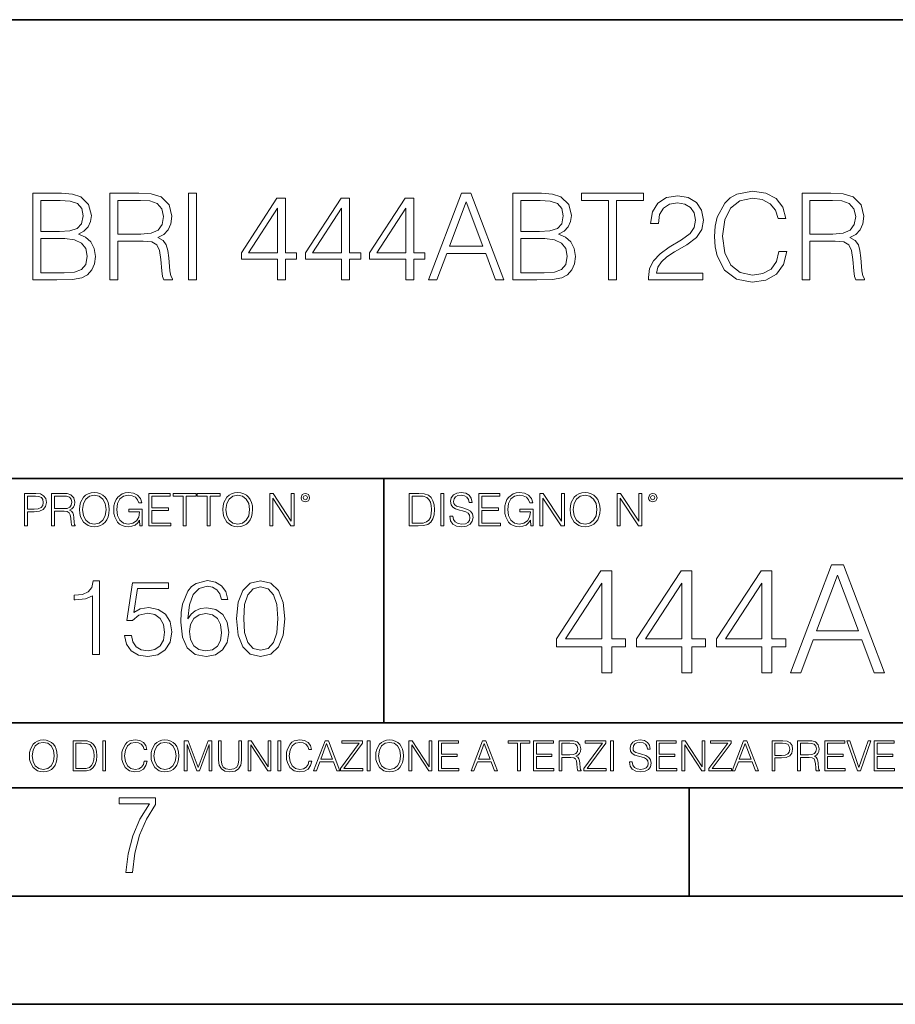
# Model space of a CAD drawing. Extents: x 0 to 420, y 0 to 297.
# Drawn here: x 331 to 371, y 0 to 46 of the extents above; entities that cross this region are included whole.
import ezdxf

# ---------------------------------------------------------------- set-up
doc = ezdxf.new("R2010")
doc.units = 0

msp = doc.modelspace()

# ---------------------------------------------------------------- linework, layer by layer
at = {"color": 7, "lineweight": 35}
for p, q in [((234.999802, 45.500252), (410, 45.500252)), ((254.999802, 24.300249), (410, 24.300249)), ((347.77301, 13.00025), (347.77301, 24.300249)), ((234.999802, 13.00025), (410, 13.00025)), ((25.000401, 9.99976), (410, 9.99976)), ((234.999802, 10.00025), (410, 10.00025)), ((361.875, 4.99976), (361.875, 9.99976)), ((267.5, 4.99976), (415, 4.99976)), ((0, 0), (420, 0)), ((0, 0), (420, 0))]:
    msp.add_line(p, q, dxfattribs=at)
at = {"color": 7, "lineweight": 18}
for points in [[(331.558533, 33.476517), (332.665619, 33.476517), (333.38327, 33.487644), (333.8172, 33.565529), (334.078674, 33.715736), (334.278961, 33.943832), (334.401367, 34.221996), (334.445862, 34.555794), (334.390228, 34.928532), (334.234467, 35.234512), (333.989685, 35.457047), (333.666992, 35.590565), (333.917358, 35.729645), (334.106506, 35.929924), (334.217773, 36.169144), (334.262268, 36.452873), (334.134338, 36.959133), (333.778259, 37.315182), (333.388855, 37.443138), (332.882568, 37.476517), (331.558533, 37.476517)], [(335.119019, 33.476517), (335.486206, 33.476517), (335.486206, 35.267895), (336.65448, 35.267895), (337.0495, 35.228951), (337.288696, 35.095432), (337.411102, 34.833958), (337.47229, 34.41671), (337.516785, 33.888199), (337.550171, 33.637852), (337.605804, 33.476517), (338.011932, 33.476517), (338.011932, 33.53215), (337.928467, 33.660107), (337.883972, 33.899326), (337.833893, 34.50016), (337.794952, 34.83952), (337.722656, 35.100994), (337.578003, 35.295712), (337.333221, 35.42923), (337.605804, 35.573875), (337.811646, 35.785278), (337.934052, 36.069008), (337.978546, 36.413929), (337.850586, 36.948006), (337.488983, 37.315182), (337.021667, 37.454262), (336.454224, 37.476517), (335.119019, 37.476517)], [(338.746277, 33.476517), (339.113464, 33.476517), (339.113464, 37.476517), (338.746277, 37.476517)], [(349.833923, 33.476517), (350.217773, 33.476517), (350.67395, 34.700439), (352.476471, 34.700439), (352.927094, 33.476517), (353.310974, 33.476517), (351.792175, 37.476517), (351.352692, 37.476517)], [(353.733765, 33.476517), (354.840851, 33.476517), (355.558533, 33.487644), (355.992462, 33.565529), (356.253937, 33.715736), (356.454224, 33.943832), (356.576599, 34.221996), (356.621124, 34.555794), (356.565491, 34.928532), (356.409698, 35.234512), (356.164917, 35.457047), (355.842255, 35.590565), (356.09259, 35.729645), (356.281738, 35.929924), (356.393005, 36.169144), (356.437531, 36.452873), (356.30957, 36.959133), (355.953522, 37.315182), (355.564087, 37.443138), (355.057831, 37.476517), (353.733765, 37.476517)], [(358.145447, 33.476517), (358.512634, 33.476517), (358.512634, 37.148285), (359.758789, 37.148285), (359.758789, 37.476517), (356.899292, 37.476517), (356.899292, 37.148285), (358.145447, 37.148285)], [(359.998016, 33.476517), (362.50708, 33.476517), (362.50708, 33.788059), (360.35965, 33.788059), (360.426392, 34.060661), (360.593292, 34.311008), (360.843658, 34.539104), (361.194122, 34.767197), (361.772705, 35.095432), (362.217773, 35.440357), (362.451447, 35.807533), (362.529327, 36.241467), (362.445862, 36.70322), (362.206665, 37.059269), (361.833923, 37.281803), (361.349915, 37.36525), (360.821381, 37.276237), (360.431976, 37.02589), (360.18161, 36.625336), (360.087036, 36.07457), (360.454224, 36.07457), (360.509857, 36.491817), (360.682312, 36.792233), (360.96048, 36.970257), (361.338776, 37.037018), (361.678131, 36.981384), (361.939606, 36.825611), (362.100952, 36.569702), (362.16214, 36.230343), (362.100952, 35.902107), (361.922913, 35.623943), (361.516815, 35.323528), (360.949341, 34.984165), (360.52655, 34.678185), (360.226135, 34.355515), (360.048096, 33.999466), (359.992462, 33.593346)], [(366.017517, 34.78389), (365.90625, 34.322136), (365.655884, 33.977211), (365.283142, 33.765808), (364.804688, 33.693485), (364.226135, 33.810314), (363.792175, 34.155235), (363.514038, 34.722691), (363.419434, 35.490425), (363.514038, 36.247032), (363.786621, 36.797798), (364.214996, 37.137157), (364.793579, 37.253986), (365.249756, 37.187225), (365.611389, 36.998074), (365.861725, 36.697659), (365.978546, 36.308228), (366.340179, 36.308228), (366.206665, 36.831177), (365.889557, 37.231731), (365.411102, 37.487644), (364.793579, 37.582218), (364.070343, 37.437572), (363.769928, 37.265114), (363.514038, 37.02589), (363.163544, 36.369423), (363.06897, 35.952179), (363.041138, 35.484863), (363.06897, 35.00642), (363.163544, 34.589172), (363.508453, 33.921577), (364.059235, 33.504333), (364.78244, 33.36525), (365.422241, 33.465389), (365.911804, 33.737991), (366.234467, 34.183052), (366.37912, 34.78389)], [(367.085632, 33.476517), (367.45282, 33.476517), (367.45282, 35.267895), (368.621124, 35.267895), (369.016113, 35.228951), (369.255341, 35.095432), (369.377716, 34.833958), (369.438904, 34.41671), (369.483429, 33.888199), (369.516815, 33.637852), (369.572449, 33.476517), (369.978546, 33.476517), (369.978546, 33.53215), (369.895111, 33.660107), (369.850586, 33.899326), (369.800537, 34.50016), (369.761597, 34.83952), (369.68927, 35.100994), (369.544617, 35.295712), (369.299835, 35.42923), (369.572449, 35.573875), (369.77829, 35.785278), (369.900665, 36.069008), (369.94519, 36.413929), (369.81723, 36.948006), (369.455597, 37.315182), (368.988281, 37.454262), (368.420837, 37.476517), (367.085632, 37.476517)], [(332.815826, 37.148285), (333.283142, 37.114902), (333.616943, 37.003639), (333.8172, 36.781105), (333.883972, 36.430618), (333.811646, 36.069008), (333.611389, 35.852039), (333.266449, 35.740772), (332.78244, 35.712955), (331.92569, 35.712955), (331.92569, 37.148285)], [(335.486206, 35.596127), (335.486206, 37.148285), (336.52655, 37.148285), (336.96048, 37.12603), (337.299835, 37.009201), (337.516785, 36.753288), (337.60025, 36.402802), (337.533478, 36.030064), (337.34433, 35.779716), (337.016113, 35.635071), (336.548798, 35.596127)], [(342.863129, 33.476517), (343.230286, 33.476517), (343.230286, 34.438965), (343.742126, 34.438965), (343.742126, 34.733818), (343.230286, 34.733818), (343.230286, 37.253986), (342.835297, 37.253986), (341.188568, 34.733818), (341.188568, 34.438965), (342.863129, 34.438965)], [(345.822784, 33.476517), (346.189941, 33.476517), (346.189941, 34.438965), (346.701782, 34.438965), (346.701782, 34.733818), (346.189941, 34.733818), (346.189941, 37.253986), (345.794952, 37.253986), (344.148224, 34.733818), (344.148224, 34.438965), (345.822784, 34.438965)], [(348.78244, 33.476517), (349.149628, 33.476517), (349.149628, 34.438965), (349.661438, 34.438965), (349.661438, 34.733818), (349.149628, 34.733818), (349.149628, 37.253986), (348.754639, 37.253986), (347.10791, 34.733818), (347.10791, 34.438965), (348.78244, 34.438965)], [(350.796356, 35.028671), (351.569641, 37.087086), (352.348511, 35.028671)], [(354.991089, 37.148285), (355.458374, 37.114902), (355.792175, 37.003639), (355.992462, 36.781105), (356.059235, 36.430618), (355.986908, 36.069008), (355.786621, 35.852039), (355.441711, 35.740772), (354.957703, 35.712955), (354.100952, 35.712955), (354.100952, 37.148285)], [(367.45282, 35.596127), (367.45282, 37.148285), (368.493164, 37.148285), (368.927094, 37.12603), (369.266449, 37.009201), (369.483429, 36.753288), (369.566864, 36.402802), (369.500122, 36.030064), (369.310974, 35.779716), (368.982727, 35.635071), (368.515411, 35.596127)], [(342.863129, 34.733818), (341.522369, 34.733818), (342.863129, 36.792233)], [(345.822784, 34.733818), (344.482025, 34.733818), (345.822784, 36.792233)], [(348.78244, 34.733818), (347.441711, 34.733818), (348.78244, 36.792233)], [(331.92569, 33.804749), (331.92569, 35.384724), (333.032806, 35.384724), (333.477844, 35.32909), (333.806091, 35.178883), (334.000793, 34.92297), (334.067566, 34.572483), (334.000793, 34.19418), (333.806091, 33.960522), (333.477844, 33.838131), (333.004974, 33.804749)], [(354.100952, 33.804749), (354.100952, 35.384724), (355.208038, 35.384724), (355.653107, 35.32909), (355.981323, 35.178883), (356.176056, 34.92297), (356.242798, 34.572483), (356.176056, 34.19418), (355.981323, 33.960522), (355.653107, 33.838131), (355.180237, 33.804749)], [(331.166687, 22.109638), (331.304382, 22.109638), (331.304382, 22.760542), (331.623566, 22.760542), (331.867645, 22.785578), (332.042908, 22.864853), (332.147217, 22.998373), (332.182678, 23.188219), (332.151398, 23.371807), (332.057495, 23.503241), (331.905212, 23.582518), (331.690338, 23.609638), (331.166687, 23.609638)], [(331.304382, 22.883631), (331.304382, 23.486551), (331.684082, 23.486551), (331.842621, 23.467775), (331.953186, 23.413532), (332.017853, 23.321739), (332.040802, 23.190306), (332.013702, 23.046356), (331.938599, 22.952475), (331.809235, 22.898233), (331.625641, 22.883631)], [(332.426758, 22.109638), (332.564453, 22.109638), (332.564453, 22.781404), (333.002563, 22.781404), (333.150696, 22.766802), (333.240387, 22.716732), (333.286285, 22.618679), (333.309235, 22.462212), (333.325928, 22.264019), (333.33844, 22.170139), (333.359314, 22.109638), (333.511597, 22.109638), (333.511597, 22.130501), (333.480316, 22.178484), (333.463623, 22.268192), (333.444855, 22.493505), (333.430237, 22.620766), (333.403137, 22.718817), (333.348877, 22.791836), (333.25708, 22.841906), (333.359314, 22.896147), (333.436493, 22.975424), (333.482391, 23.081821), (333.499084, 23.211168), (333.451111, 23.411446), (333.315491, 23.549137), (333.140259, 23.601294), (332.92746, 23.609638), (332.426758, 23.609638)], [(332.564453, 22.904491), (332.564453, 23.486551), (332.95459, 23.486551), (333.11731, 23.478205), (333.244568, 23.434395), (333.325928, 23.338428), (333.357239, 23.206995), (333.332184, 23.067219), (333.261261, 22.973337), (333.138184, 22.919096), (332.962921, 22.904491)], [(333.711884, 22.858595), (333.722321, 22.681265), (333.759857, 22.526884), (333.897552, 22.278624), (334.114532, 22.122156), (334.248047, 22.082518), (334.398254, 22.067913), (334.546387, 22.082518), (334.679901, 22.122156), (334.798798, 22.186829), (334.898956, 22.278624), (334.978241, 22.391279), (335.036652, 22.526884), (335.072113, 22.681265), (335.0867, 22.858595), (335.074188, 23.033838), (335.036652, 23.188219), (334.978241, 23.323824), (334.898956, 23.438568), (334.798798, 23.528275), (334.679901, 23.592949), (334.546387, 23.634672), (334.398254, 23.649277), (334.248047, 23.634672), (334.114532, 23.592949), (333.997711, 23.528275), (333.897552, 23.438568), (333.759857, 23.188219), (333.722321, 23.031752)], [(333.85376, 22.858595), (333.893402, 23.138149), (334.003967, 23.34886), (334.177124, 23.480291), (334.398254, 23.52619), (334.62149, 23.480291), (334.792542, 23.34886), (334.905212, 23.140236), (334.944855, 22.858595), (334.905212, 22.574867), (334.792542, 22.366245), (334.62149, 22.234812), (334.398254, 22.191002), (334.175018, 22.234812), (334.003967, 22.366245), (333.891296, 22.574867)], [(336.503265, 22.109638), (336.613831, 22.109638), (336.613831, 22.879457), (335.987976, 22.879457), (335.987976, 22.756371), (336.482391, 22.756371), (336.482391, 22.750111), (336.44693, 22.512281), (336.342621, 22.337038), (336.177826, 22.228554), (335.958771, 22.191002), (335.741791, 22.236898), (335.576965, 22.370417), (335.470581, 22.583212), (335.43512, 22.864853), (335.470581, 23.148581), (335.576965, 23.355118), (335.745972, 23.482378), (335.975433, 23.52619), (336.150696, 23.501154), (336.294647, 23.430222), (336.396851, 23.319653), (336.453186, 23.173616), (336.595062, 23.173616), (336.52829, 23.371807), (336.398956, 23.522017), (336.211182, 23.615896), (335.973358, 23.649277), (335.825226, 23.634672), (335.691711, 23.595034), (335.478912, 23.440653), (335.399658, 23.327997), (335.341248, 23.194479), (335.30368, 23.038012), (335.293243, 22.862768), (335.30368, 22.685438), (335.339142, 22.528971), (335.472656, 22.278624), (335.568634, 22.186829), (335.685455, 22.122156), (335.816895, 22.082518), (335.965027, 22.067913), (336.134003, 22.090862), (336.282135, 22.149277), (336.401031, 22.245243), (336.488647, 22.37459)], [(336.918427, 22.109638), (337.926086, 22.109638), (337.926086, 22.232725), (337.056122, 22.232725), (337.056122, 22.818956), (337.828033, 22.818956), (337.828033, 22.942045), (337.056122, 22.942045), (337.056122, 23.486551), (337.901031, 23.486551), (337.901031, 23.609638), (336.918427, 23.609638)], [(338.499786, 22.109638), (338.637482, 22.109638), (338.637482, 23.486551), (339.104797, 23.486551), (339.104797, 23.609638), (338.032471, 23.609638), (338.032471, 23.486551), (338.499786, 23.486551)], [(339.60965, 22.109638), (339.747345, 22.109638), (339.747345, 23.486551), (340.214661, 23.486551), (340.214661, 23.609638), (339.142334, 23.609638), (339.142334, 23.486551), (339.60965, 23.486551)], [(340.335663, 22.858595), (340.3461, 22.681265), (340.383667, 22.526884), (340.521332, 22.278624), (340.738312, 22.122156), (340.871826, 22.082518), (341.022034, 22.067913), (341.170166, 22.082518), (341.30368, 22.122156), (341.422607, 22.186829), (341.522736, 22.278624), (341.60202, 22.391279), (341.660431, 22.526884), (341.695892, 22.681265), (341.71051, 22.858595), (341.697968, 23.033838), (341.660431, 23.188219), (341.60202, 23.323824), (341.522736, 23.438568), (341.422607, 23.528275), (341.30368, 23.592949), (341.170166, 23.634672), (341.022034, 23.649277), (340.871826, 23.634672), (340.738312, 23.592949), (340.62149, 23.528275), (340.521332, 23.438568), (340.383667, 23.188219), (340.3461, 23.031752)], [(340.477539, 22.858595), (340.517181, 23.138149), (340.627747, 23.34886), (340.800903, 23.480291), (341.022034, 23.52619), (341.24527, 23.480291), (341.416321, 23.34886), (341.528992, 23.140236), (341.568634, 22.858595), (341.528992, 22.574867), (341.416321, 22.366245), (341.24527, 22.234812), (341.022034, 22.191002), (340.798798, 22.234812), (340.627747, 22.366245), (340.515076, 22.574867)], [(342.50119, 22.109638), (342.638855, 22.109638), (342.638855, 23.396843), (343.481689, 22.109638), (343.634003, 22.109638), (343.634003, 23.609638), (343.496307, 23.609638), (343.496307, 22.322433), (342.653473, 23.609638), (342.50119, 23.609638)], [(343.949036, 23.411446), (343.963623, 23.334255), (344.005341, 23.271669), (344.145142, 23.21534), (344.284912, 23.271669), (344.32663, 23.334255), (344.343323, 23.411446), (344.32663, 23.486551), (344.284912, 23.551224), (344.220215, 23.592949), (344.145142, 23.609638), (344.067932, 23.592949), (344.005341, 23.551224)], [(344.044983, 23.413532), (344.074188, 23.484465), (344.145142, 23.515759), (344.213959, 23.484465), (344.24527, 23.413532), (344.216064, 23.3426), (344.145142, 23.313393), (344.072113, 23.340515)], [(349.29248, 23.609638), (348.939911, 23.609638), (348.939911, 22.109638), (349.352997, 22.109638), (349.607513, 22.12007), (349.801514, 22.174311), (349.935028, 22.278624), (350.035187, 22.428831), (350.095673, 22.62285), (350.116547, 22.862768), (350.095673, 23.085995), (350.041443, 23.271669), (349.951721, 23.41979), (349.832825, 23.528275), (349.634613, 23.59712), (349.394714, 23.609638)], [(349.077606, 22.232725), (349.077606, 23.486551), (349.352997, 23.486551), (349.582458, 23.47612), (349.757721, 23.41979), (349.851593, 23.330084), (349.918365, 23.206995), (349.960083, 23.050528), (349.97467, 22.858595), (349.960083, 22.658318), (349.918365, 22.497677), (349.847412, 22.37459), (349.747284, 22.289055), (349.584564, 22.24107), (349.367584, 22.232725)], [(350.404449, 22.109638), (350.542145, 22.109638), (350.542145, 23.609638), (350.404449, 23.609638)], [(350.81543, 22.564436), (350.81543, 22.554005), (350.850891, 22.345383), (350.959381, 22.193087), (351.134613, 22.101294), (351.374542, 22.067913), (351.589417, 22.099207), (351.752136, 22.184742), (351.85437, 22.320347), (351.891937, 22.50185), (351.862732, 22.662489), (351.777191, 22.783491), (351.631134, 22.873199), (351.420441, 22.942045), (351.245209, 22.985855), (351.130463, 23.023407), (351.053253, 23.075563), (351.007355, 23.146496), (350.992767, 23.242462), (351.013611, 23.361376), (351.080383, 23.451084), (351.188873, 23.505327), (351.336975, 23.52619), (351.491364, 23.503241), (351.608185, 23.438568), (351.679138, 23.334255), (351.706238, 23.192392), (351.848114, 23.192392), (351.810577, 23.384325), (351.710419, 23.528275), (351.553955, 23.617983), (351.343262, 23.649277), (351.136719, 23.617983), (350.98233, 23.536619), (350.884277, 23.409361), (350.850891, 23.246634), (350.875946, 23.088081), (350.95105, 22.97751), (351.078308, 22.898233), (351.259796, 22.839819), (351.401672, 22.804354), (351.558136, 22.754284), (351.666626, 22.693783), (351.729187, 22.608248), (351.750061, 22.487246), (351.725037, 22.364159), (351.652008, 22.270279), (351.535187, 22.209778), (351.376617, 22.191002), (351.197205, 22.216036), (351.065765, 22.289055), (350.984406, 22.405884), (350.957306, 22.564436)], [(352.15271, 22.109638), (353.160339, 22.109638), (353.160339, 22.232725), (352.290405, 22.232725), (352.290405, 22.818956), (353.062286, 22.818956), (353.062286, 22.942045), (352.290405, 22.942045), (352.290405, 23.486551), (353.135315, 23.486551), (353.135315, 23.609638), (352.15271, 23.609638)], [(354.562286, 22.109638), (354.672882, 22.109638), (354.672882, 22.879457), (354.046997, 22.879457), (354.046997, 22.756371), (354.541443, 22.756371), (354.541443, 22.750111), (354.505981, 22.512281), (354.401672, 22.337038), (354.236847, 22.228554), (354.017792, 22.191002), (353.800812, 22.236898), (353.636017, 22.370417), (353.529602, 22.583212), (353.494141, 22.864853), (353.529602, 23.148581), (353.636017, 23.355118), (353.804993, 23.482378), (354.034485, 23.52619), (354.209717, 23.501154), (354.353668, 23.430222), (354.455902, 23.319653), (354.512238, 23.173616), (354.654083, 23.173616), (354.587341, 23.371807), (354.457977, 23.522017), (354.270233, 23.615896), (354.03241, 23.649277), (353.884277, 23.634672), (353.750763, 23.595034), (353.537964, 23.440653), (353.458679, 23.327997), (353.400269, 23.194479), (353.362732, 23.038012), (353.352295, 22.862768), (353.362732, 22.685438), (353.398193, 22.528971), (353.531708, 22.278624), (353.627655, 22.186829), (353.744507, 22.122156), (353.875916, 22.082518), (354.024048, 22.067913), (354.193024, 22.090862), (354.341156, 22.149277), (354.460083, 22.245243), (354.547699, 22.37459)], [(354.977448, 22.109638), (355.115143, 22.109638), (355.115143, 23.396843), (355.957977, 22.109638), (356.110291, 22.109638), (356.110291, 23.609638), (355.972595, 23.609638), (355.972595, 22.322433), (355.129761, 23.609638), (354.977448, 23.609638)], [(356.3815, 22.858595), (356.391937, 22.681265), (356.429474, 22.526884), (356.567169, 22.278624), (356.784149, 22.122156), (356.917664, 22.082518), (357.067871, 22.067913), (357.215973, 22.082518), (357.349518, 22.122156), (357.468414, 22.186829), (357.568573, 22.278624), (357.647827, 22.391279), (357.706238, 22.526884), (357.74173, 22.681265), (357.756317, 22.858595), (357.743805, 23.033838), (357.706238, 23.188219), (357.647827, 23.323824), (357.568573, 23.438568), (357.468414, 23.528275), (357.349518, 23.592949), (357.215973, 23.634672), (357.067871, 23.649277), (356.917664, 23.634672), (356.784149, 23.592949), (356.667297, 23.528275), (356.567169, 23.438568), (356.429474, 23.188219), (356.391937, 23.031752)], [(356.523346, 22.858595), (356.562988, 23.138149), (356.673553, 23.34886), (356.84671, 23.480291), (357.067871, 23.52619), (357.291077, 23.480291), (357.462158, 23.34886), (357.574829, 23.140236), (357.614441, 22.858595), (357.574829, 22.574867), (357.462158, 22.366245), (357.291077, 22.234812), (357.067871, 22.191002), (356.844635, 22.234812), (356.673553, 22.366245), (356.560913, 22.574867)], [(358.546997, 22.109638), (358.684692, 22.109638), (358.684692, 23.396843), (359.527527, 22.109638), (359.67981, 22.109638), (359.67981, 23.609638), (359.542145, 23.609638), (359.542145, 22.322433), (358.69931, 23.609638), (358.546997, 23.609638)], [(359.994843, 23.411446), (360.00946, 23.334255), (360.051178, 23.271669), (360.190948, 23.21534), (360.330719, 23.271669), (360.372467, 23.334255), (360.38913, 23.411446), (360.372467, 23.486551), (360.330719, 23.551224), (360.266052, 23.592949), (360.190948, 23.609638), (360.11377, 23.592949), (360.051178, 23.551224)], [(360.09082, 23.413532), (360.120026, 23.484465), (360.190948, 23.515759), (360.259796, 23.484465), (360.291077, 23.413532), (360.261871, 23.3426), (360.190948, 23.313393), (360.11792, 23.340515)], [(357.835999, 15.314802), (358.294952, 15.314802), (358.294952, 16.517862), (358.934753, 16.517862), (358.934753, 16.886429), (358.294952, 16.886429), (358.294952, 20.036638), (357.801208, 20.036638), (355.742798, 16.886429), (355.742798, 16.517862), (357.835999, 16.517862)], [(361.535583, 15.314802), (361.994537, 15.314802), (361.994537, 16.517862), (362.634308, 16.517862), (362.634308, 16.886429), (361.994537, 16.886429), (361.994537, 20.036638), (361.500793, 20.036638), (359.442383, 16.886429), (359.442383, 16.517862), (361.535583, 16.517862)], [(365.235168, 15.314802), (365.694122, 15.314802), (365.694122, 16.517862), (366.333893, 16.517862), (366.333893, 16.886429), (365.694122, 16.886429), (365.694122, 20.036638), (365.200378, 20.036638), (363.141968, 16.886429), (363.141968, 16.517862), (365.235168, 16.517862)], [(366.549469, 15.314802), (367.029327, 15.314802), (367.599548, 16.844706), (369.852692, 16.844706), (370.415955, 15.314802), (370.895782, 15.314802), (368.997314, 20.314802), (368.447937, 20.314802)], [(334.311646, 16.170408), (334.632904, 16.170408), (334.632904, 19.573051), (334.350586, 19.573051), (334.277557, 19.266375), (334.116913, 19.057056), (333.849182, 18.93536), (333.488983, 18.901285), (333.469482, 18.901285), (333.469482, 18.691967), (333.518188, 18.691967), (333.995239, 18.735777), (334.311646, 18.881813)], [(338.721924, 17.806013), (338.79007, 18.458309), (338.960449, 18.93536), (339.237915, 19.222565), (339.612762, 19.319921), (339.861023, 19.276112), (340.060608, 19.159283), (340.201752, 18.964567), (340.27478, 18.711437), (340.571716, 18.711437), (340.474365, 19.071659), (340.279663, 19.344261), (339.992432, 19.514637), (339.632233, 19.577919), (339.101624, 19.451355), (338.887451, 19.300449), (338.712189, 19.091131), (338.468811, 18.487514), (338.4104, 18.102953), (338.39093, 17.659977), (338.463928, 16.973608), (338.687866, 16.477085), (339.0578, 16.170408), (339.559204, 16.073051), (339.992432, 16.155804), (340.323456, 16.374859), (340.532776, 16.725346), (340.610657, 17.187794), (340.537659, 17.659977), (340.328339, 18.015331), (340.00705, 18.239254), (339.588409, 18.322008), (339.301208, 18.287933), (339.062683, 18.185707), (338.867981, 18.025068)], [(340.966034, 17.825485), (341.039032, 17.066097), (341.253235, 16.516027), (341.603699, 16.185013), (342.08075, 16.073051), (342.552948, 16.180143), (342.908295, 16.516027), (343.122498, 17.06123), (343.200378, 17.820618), (343.122498, 18.575138), (342.908295, 19.125206), (342.552948, 19.456223), (342.08075, 19.573051), (341.603699, 19.46109), (341.253235, 19.130074), (341.039032, 18.580006)], [(367.752533, 17.254997), (368.719147, 19.828014), (369.692749, 17.254997)], [(335.791473, 17.046625), (335.879089, 16.637724), (336.103027, 16.331049), (336.434021, 16.141201), (336.872131, 16.073051), (337.329712, 16.155804), (337.675354, 16.374859), (337.899261, 16.730213), (337.977142, 17.207266), (337.899261, 17.669712), (337.685059, 18.025068), (337.349182, 18.248989), (336.915955, 18.331743), (336.511902, 18.273329), (336.219849, 18.11269), (336.385345, 19.217697), (337.821381, 19.217697), (337.821381, 19.475693), (336.156555, 19.475693), (335.89856, 17.737864), (336.16629, 17.737864), (336.448639, 17.986124), (336.862396, 18.073746), (337.188538, 18.010464), (337.436798, 17.83522), (337.587708, 17.557753), (337.646118, 17.192661), (337.59259, 16.827572), (337.441681, 16.559837), (337.198273, 16.389463), (336.881866, 16.331049), (336.56546, 16.379726), (336.326935, 16.525763), (336.171173, 16.749685), (336.10788, 17.046625)], [(341.297028, 17.825485), (341.340851, 18.468044), (341.486877, 18.925625), (341.730286, 19.193357), (342.08075, 19.285847), (342.426392, 19.193357), (342.674652, 18.925625), (342.820679, 18.468044), (342.869354, 17.825485), (342.820679, 17.173189), (342.674652, 16.720478), (342.426392, 16.447878), (342.08075, 16.360256), (341.730286, 16.447878), (341.486877, 16.720478), (341.340851, 17.178059)], [(357.835999, 16.886429), (356.160065, 16.886429), (357.835999, 19.459448)], [(361.535583, 16.886429), (359.85965, 16.886429), (361.535583, 19.459448)], [(365.235168, 16.886429), (363.559204, 16.886429), (365.235168, 19.459448)], [(338.79007, 17.221869), (338.843628, 17.557753), (338.99939, 17.825485), (339.237915, 18.000729), (339.544617, 18.064011), (339.851288, 18.005596), (340.08493, 17.830353), (340.226105, 17.552883), (340.279663, 17.173189), (340.230957, 16.812967), (340.089813, 16.545235), (339.85614, 16.384594), (339.534851, 16.331049), (339.223328, 16.389463), (338.989655, 16.569574), (338.838745, 16.85191)], [(331.400146, 11.480855), (331.409882, 11.315348), (331.444946, 11.171259), (331.573456, 10.939548), (331.77594, 10.793511), (331.900574, 10.756516), (332.040771, 10.742886), (332.179016, 10.756516), (332.303619, 10.793511), (332.414612, 10.853873), (332.508087, 10.939548), (332.582062, 11.044694), (332.636597, 11.171259), (332.669678, 11.315348), (332.683319, 11.480855), (332.671631, 11.644416), (332.636597, 11.788505), (332.582062, 11.91507), (332.508087, 12.022162), (332.414612, 12.10589), (332.303619, 12.166252), (332.179016, 12.205194), (332.040771, 12.218824), (331.900574, 12.205194), (331.77594, 12.166252), (331.666901, 12.10589), (331.573456, 12.022162), (331.444946, 11.788505), (331.409882, 11.642468)], [(331.532562, 11.480855), (331.56955, 11.741774), (331.67276, 11.938436), (331.834351, 12.061106), (332.040771, 12.103943), (332.249115, 12.061106), (332.408783, 11.938436), (332.513916, 11.74372), (332.550903, 11.480855), (332.513916, 11.216043), (332.408783, 11.021328), (332.249115, 10.898658), (332.040771, 10.857768), (331.832428, 10.898658), (331.67276, 11.021328), (331.567596, 11.216043)], [(333.750366, 12.181828), (333.421295, 12.181828), (333.421295, 10.781829), (333.806824, 10.781829), (334.044373, 10.791565), (334.225464, 10.842191), (334.350098, 10.939548), (334.443542, 11.079742), (334.5, 11.260827), (334.51947, 11.48475), (334.5, 11.693094), (334.449402, 11.866391), (334.365662, 12.004639), (334.254669, 12.10589), (334.069702, 12.170146), (333.845764, 12.181828)], [(333.549805, 10.89671), (333.549805, 12.066947), (333.806824, 12.066947), (334.020996, 12.057211), (334.18457, 12.004639), (334.272186, 11.920911), (334.334503, 11.806029), (334.373444, 11.659993), (334.387085, 11.480855), (334.373444, 11.293929), (334.334503, 11.143998), (334.268311, 11.029117), (334.174835, 10.949284), (334.022949, 10.904499), (333.820465, 10.89671)], [(334.788177, 10.781829), (334.916687, 10.781829), (334.916687, 12.181828), (334.788177, 12.181828)], [(336.708069, 11.239408), (336.669128, 11.077795), (336.581512, 10.957072), (336.45105, 10.88308), (336.2836, 10.857768), (336.081085, 10.898658), (335.929199, 11.019381), (335.831848, 11.21799), (335.798767, 11.486697), (335.831848, 11.751509), (335.927277, 11.944277), (336.077209, 12.063053), (336.279694, 12.103943), (336.439362, 12.080577), (336.565918, 12.014374), (336.653564, 11.909228), (336.694458, 11.772927), (336.821014, 11.772927), (336.774292, 11.955959), (336.6633, 12.096154), (336.49585, 12.185723), (336.279694, 12.218824), (336.026581, 12.168199), (335.921417, 12.107838), (335.831848, 12.02411), (335.709167, 11.794346), (335.676086, 11.64831), (335.666351, 11.48475), (335.676086, 11.317295), (335.709167, 11.171259), (335.829895, 10.937601), (336.022675, 10.791565), (336.275818, 10.742886), (336.499725, 10.777935), (336.671082, 10.873344), (336.783997, 11.029117), (336.834656, 11.239408)], [(337.021576, 11.480855), (337.031311, 11.315348), (337.066345, 11.171259), (337.194855, 10.939548), (337.397369, 10.793511), (337.521973, 10.756516), (337.66217, 10.742886), (337.800415, 10.756516), (337.925049, 10.793511), (338.036041, 10.853873), (338.129486, 10.939548), (338.203491, 11.044694), (338.257996, 11.171259), (338.291107, 11.315348), (338.304749, 11.480855), (338.29306, 11.644416), (338.257996, 11.788505), (338.203491, 11.91507), (338.129486, 12.022162), (338.036041, 12.10589), (337.925049, 12.166252), (337.800415, 12.205194), (337.66217, 12.218824), (337.521973, 12.205194), (337.397369, 12.166252), (337.28833, 12.10589), (337.194855, 12.022162), (337.066345, 11.788505), (337.031311, 11.642468)], [(337.153961, 11.480855), (337.190979, 11.741774), (337.294159, 11.938436), (337.45578, 12.061106), (337.66217, 12.103943), (337.870514, 12.061106), (338.030182, 11.938436), (338.135345, 11.74372), (338.172333, 11.480855), (338.135345, 11.216043), (338.030182, 11.021328), (337.870514, 10.898658), (337.66217, 10.857768), (337.453827, 10.898658), (337.294159, 11.021328), (337.189026, 11.216043)], [(338.553955, 10.781829), (338.682495, 10.781829), (338.682495, 12.002691), (339.138123, 10.781829), (339.256897, 10.781829), (339.702789, 12.002691), (339.702789, 10.781829), (339.831299, 10.781829), (339.831299, 12.181828), (339.650208, 12.181828), (339.196533, 10.949284), (338.735046, 12.181828), (338.553955, 12.181828)], [(340.133118, 12.181828), (340.133118, 11.282246), (340.166199, 11.046641), (340.265503, 10.877239), (340.43103, 10.777935), (340.664673, 10.742886), (340.896393, 10.777935), (341.06189, 10.877239), (341.163147, 11.046641), (341.198212, 11.282246), (341.198212, 12.181828), (341.069702, 12.181828), (341.069702, 11.29977), (341.046326, 11.103108), (340.974274, 10.964861), (340.84967, 10.88308), (340.664673, 10.857768), (340.477753, 10.88308), (340.353149, 10.964861), (340.283051, 11.103108), (340.261627, 11.29977), (340.261627, 12.181828)], [(341.5, 10.781829), (341.62854, 10.781829), (341.62854, 11.98322), (342.415161, 10.781829), (342.557312, 10.781829), (342.557312, 12.181828), (342.428802, 12.181828), (342.428802, 10.980438), (341.642151, 12.181828), (341.5, 12.181828)], [(342.880554, 10.781829), (343.009064, 10.781829), (343.009064, 12.181828), (342.880554, 12.181828)], [(344.31366, 11.239408), (344.274689, 11.077795), (344.187073, 10.957072), (344.05661, 10.88308), (343.88916, 10.857768), (343.686646, 10.898658), (343.53479, 11.019381), (343.437439, 11.21799), (343.404327, 11.486697), (343.437439, 11.751509), (343.532837, 11.944277), (343.68277, 12.063053), (343.885254, 12.103943), (344.044922, 12.080577), (344.171509, 12.014374), (344.259125, 11.909228), (344.300018, 11.772927), (344.426575, 11.772927), (344.379852, 11.955959), (344.26886, 12.096154), (344.10141, 12.185723), (343.885254, 12.218824), (343.632141, 12.168199), (343.526978, 12.107838), (343.437439, 12.02411), (343.314758, 11.794346), (343.281647, 11.64831), (343.271912, 11.48475), (343.281647, 11.317295), (343.314758, 11.171259), (343.435486, 10.937601), (343.628235, 10.791565), (343.881378, 10.742886), (344.105286, 10.777935), (344.276642, 10.873344), (344.389587, 11.029117), (344.440216, 11.239408)], [(344.521973, 10.781829), (344.656342, 10.781829), (344.81601, 11.210201), (345.446899, 11.210201), (345.604614, 10.781829), (345.738953, 10.781829), (345.207397, 12.181828), (345.053558, 12.181828)], [(344.858826, 11.325084), (345.129517, 12.045528), (345.4021, 11.325084)], [(345.764282, 10.781829), (346.804047, 10.781829), (346.804047, 10.89671), (345.916138, 10.89671), (346.790405, 12.070842), (346.790405, 12.181828), (345.830475, 12.181828), (345.830475, 12.066947), (346.630737, 12.066947), (345.764282, 10.900605)], [(347.004578, 10.781829), (347.133118, 10.781829), (347.133118, 12.181828), (347.004578, 12.181828)], [(347.395966, 11.480855), (347.405701, 11.315348), (347.440765, 11.171259), (347.569275, 10.939548), (347.771759, 10.793511), (347.896393, 10.756516), (348.036591, 10.742886), (348.174835, 10.756516), (348.299438, 10.793511), (348.410431, 10.853873), (348.503906, 10.939548), (348.577881, 11.044694), (348.632416, 11.171259), (348.665527, 11.315348), (348.679138, 11.480855), (348.66745, 11.644416), (348.632416, 11.788505), (348.577881, 11.91507), (348.503906, 12.022162), (348.410431, 12.10589), (348.299438, 12.166252), (348.174835, 12.205194), (348.036591, 12.218824), (347.896393, 12.205194), (347.771759, 12.166252), (347.66272, 12.10589), (347.569275, 12.022162), (347.440765, 11.788505), (347.405701, 11.642468)], [(347.528381, 11.480855), (347.565369, 11.741774), (347.668579, 11.938436), (347.8302, 12.061106), (348.036591, 12.103943), (348.244934, 12.061106), (348.404602, 11.938436), (348.509735, 11.74372), (348.546753, 11.480855), (348.509735, 11.216043), (348.404602, 11.021328), (348.244934, 10.898658), (348.036591, 10.857768), (347.828247, 10.898658), (347.668579, 11.021328), (347.563416, 11.216043)], [(348.930328, 10.781829), (349.058838, 10.781829), (349.058838, 11.98322), (349.84549, 10.781829), (349.98761, 10.781829), (349.98761, 12.181828), (349.859131, 12.181828), (349.859131, 10.980438), (349.072449, 12.181828), (348.930328, 12.181828)], [(350.301117, 10.781829), (351.241577, 10.781829), (351.241577, 10.89671), (350.429626, 10.89671), (350.429626, 11.443859), (351.150085, 11.443859), (351.150085, 11.558742), (350.429626, 11.558742), (350.429626, 12.066947), (351.218231, 12.066947), (351.218231, 12.181828), (350.301117, 12.181828)], [(351.800415, 10.781829), (351.934784, 10.781829), (352.094452, 11.210201), (352.725311, 11.210201), (352.883026, 10.781829), (353.017395, 10.781829), (352.485809, 12.181828), (352.332001, 12.181828)], [(352.137268, 11.325084), (352.407928, 12.045528), (352.680542, 11.325084)], [(353.950073, 10.781829), (354.078583, 10.781829), (354.078583, 12.066947), (354.51474, 12.066947), (354.51474, 12.181828), (353.513916, 12.181828), (353.513916, 12.066947), (353.950073, 12.066947)], [(354.688049, 10.781829), (355.62851, 10.781829), (355.62851, 10.89671), (354.816559, 10.89671), (354.816559, 11.443859), (355.536987, 11.443859), (355.536987, 11.558742), (354.816559, 11.558742), (354.816559, 12.066947), (355.605133, 12.066947), (355.605133, 12.181828), (354.688049, 12.181828)], [(355.866058, 10.781829), (355.994568, 10.781829), (355.994568, 11.408811), (356.403473, 11.408811), (356.541718, 11.395181), (356.625458, 11.348449), (356.668274, 11.256933), (356.689697, 11.110897), (356.705292, 10.925918), (356.71698, 10.838296), (356.73645, 10.781829), (356.878571, 10.781829), (356.878571, 10.8013), (356.849365, 10.846085), (356.833801, 10.929812), (356.816284, 11.140104), (356.802643, 11.258881), (356.777344, 11.350396), (356.726685, 11.418547), (356.641022, 11.465278), (356.73645, 11.515904), (356.808472, 11.589895), (356.851318, 11.6892), (356.866882, 11.809923), (356.822113, 11.99685), (356.695557, 12.125361), (356.531982, 12.17404), (356.333374, 12.181828), (355.866058, 12.181828)], [(355.994568, 11.523693), (355.994568, 12.066947), (356.358704, 12.066947), (356.510559, 12.059158), (356.629333, 12.018269), (356.705292, 11.928699), (356.734497, 11.806029), (356.711121, 11.67557), (356.644928, 11.587949), (356.530029, 11.537323), (356.366486, 11.523693)], [(357.003204, 10.781829), (358.042969, 10.781829), (358.042969, 10.89671), (357.15509, 10.89671), (358.029358, 12.070842), (358.029358, 12.181828), (357.069397, 12.181828), (357.069397, 12.066947), (357.86969, 12.066947), (357.003204, 10.900605)], [(358.24353, 10.781829), (358.37204, 10.781829), (358.37204, 12.181828), (358.24353, 12.181828)], [(359.113892, 11.206307), (359.113892, 11.196571), (359.147003, 11.001857), (359.24826, 10.859715), (359.411804, 10.77404), (359.635742, 10.742886), (359.836304, 10.772093), (359.988159, 10.851926), (360.083588, 10.978491), (360.118622, 11.147893), (360.09137, 11.297823), (360.011536, 11.410758), (359.875244, 11.494485), (359.678589, 11.558742), (359.515015, 11.599631), (359.407898, 11.63468), (359.335876, 11.683359), (359.29303, 11.749562), (359.279419, 11.83913), (359.298889, 11.950118), (359.361176, 12.033846), (359.462433, 12.084472), (359.600677, 12.103943), (359.744781, 12.082524), (359.853821, 12.022162), (359.920013, 11.924806), (359.945312, 11.792399), (360.077728, 11.792399), (360.042694, 11.971537), (359.949219, 12.10589), (359.803192, 12.189617), (359.606537, 12.218824), (359.413757, 12.189617), (359.269653, 12.113679), (359.178162, 11.994903), (359.147003, 11.843025), (359.170349, 11.695042), (359.240479, 11.591843), (359.359253, 11.517851), (359.528625, 11.463331), (359.661041, 11.430229), (359.807068, 11.383498), (359.908325, 11.32703), (359.966736, 11.247197), (359.986206, 11.134263), (359.96286, 11.019381), (359.894714, 10.931759), (359.785675, 10.875292), (359.637695, 10.857768), (359.470215, 10.881133), (359.347565, 10.949284), (359.271606, 11.058324), (359.246307, 11.206307)], [(360.362, 10.781829), (361.30249, 10.781829), (361.30249, 10.89671), (360.49054, 10.89671), (360.49054, 11.443859), (361.210968, 11.443859), (361.210968, 11.558742), (360.49054, 11.558742), (360.49054, 12.066947), (361.279114, 12.066947), (361.279114, 12.181828), (360.362, 12.181828)], [(361.540039, 10.781829), (361.668549, 10.781829), (361.668549, 11.98322), (362.4552, 10.781829), (362.597351, 10.781829), (362.597351, 12.181828), (362.468842, 12.181828), (362.468842, 10.980438), (361.68219, 12.181828), (361.540039, 12.181828)], [(362.788177, 10.781829), (363.827942, 10.781829), (363.827942, 10.89671), (362.940063, 10.89671), (363.814331, 12.070842), (363.814331, 12.181828), (362.85437, 12.181828), (362.85437, 12.066947), (363.654663, 12.066947), (362.788177, 10.900605)], [(363.853271, 10.781829), (363.98761, 10.781829), (364.147278, 11.210201), (364.778137, 11.210201), (364.935852, 10.781829), (365.070221, 10.781829), (364.538635, 12.181828), (364.384827, 12.181828)], [(364.190125, 11.325084), (364.460754, 12.045528), (364.733368, 11.325084)], [(365.704987, 10.781829), (365.833496, 10.781829), (365.833496, 11.389339), (366.131409, 11.389339), (366.359253, 11.412705), (366.522797, 11.486697), (366.620148, 11.611315), (366.653259, 11.788505), (366.624023, 11.959854), (366.536438, 12.082524), (366.394287, 12.156516), (366.193726, 12.181828), (365.704987, 12.181828)], [(365.833496, 11.504221), (365.833496, 12.066947), (366.187866, 12.066947), (366.335876, 12.049423), (366.439087, 11.998796), (366.49942, 11.913122), (366.520844, 11.790452), (366.495544, 11.656098), (366.425415, 11.568477), (366.304718, 11.517851), (366.133362, 11.504221)], [(366.881073, 10.781829), (367.009583, 10.781829), (367.009583, 11.408811), (367.418488, 11.408811), (367.556732, 11.395181), (367.640442, 11.348449), (367.683289, 11.256933), (367.704712, 11.110897), (367.720276, 10.925918), (367.731995, 10.838296), (367.751465, 10.781829), (367.893585, 10.781829), (367.893585, 10.8013), (367.86438, 10.846085), (367.848816, 10.929812), (367.831299, 11.140104), (367.817627, 11.258881), (367.792328, 11.350396), (367.741699, 11.418547), (367.656036, 11.465278), (367.751465, 11.515904), (367.823486, 11.589895), (367.866333, 11.6892), (367.881897, 11.809923), (367.837097, 11.99685), (367.710571, 12.125361), (367.546997, 12.17404), (367.348389, 12.181828), (366.881073, 12.181828)], [(367.009583, 11.523693), (367.009583, 12.066947), (367.373718, 12.066947), (367.525574, 12.059158), (367.644348, 12.018269), (367.720276, 11.928699), (367.749512, 11.806029), (367.726135, 11.67557), (367.659912, 11.587949), (367.545044, 11.537323), (367.38147, 11.523693)], [(368.140869, 10.781829), (369.08136, 10.781829), (369.08136, 10.89671), (368.269409, 10.89671), (368.269409, 11.443859), (368.989838, 11.443859), (368.989838, 11.558742), (368.269409, 11.558742), (368.269409, 12.066947), (369.057983, 12.066947), (369.057983, 12.181828), (368.140869, 12.181828)], [(369.647949, 10.781829), (369.786224, 10.781829), (370.271057, 12.181828), (370.140594, 12.181828), (369.718079, 10.94539), (369.295532, 12.181828), (369.161194, 12.181828)], [(370.424896, 10.781829), (371.365356, 10.781829), (371.365356, 10.89671), (370.553406, 10.89671), (370.553406, 11.443859), (371.273865, 11.443859), (371.273865, 11.558742), (370.553406, 11.558742), (370.553406, 12.066947), (371.34198, 12.066947), (371.34198, 12.181828), (370.424896, 12.181828)], [(335.857758, 6.096565), (336.158447, 6.096565), (336.271179, 6.984485), (336.487305, 7.81133), (336.806763, 8.563008), (337.229584, 9.239518), (337.229584, 9.544888), (335.552399, 9.544888), (335.552399, 9.263008), (336.942993, 9.263008), (336.506073, 8.548914), (336.181915, 7.778444), (335.961121, 6.956297)]]:
    msp.add_lwpolyline(points, close=True, dxfattribs=at)

doc.saveas('drawing.dxf')
